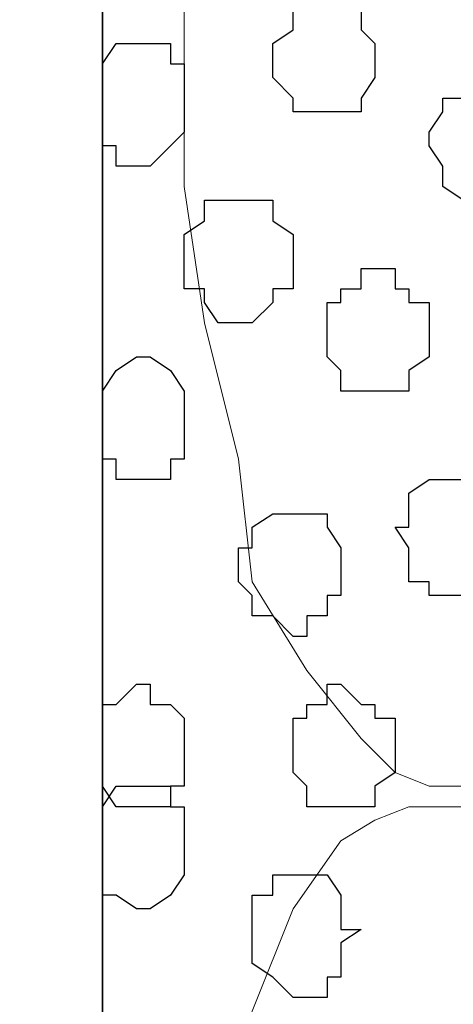
# Model space of a CAD drawing. Units: centimetres. Extents: x -8.5 to 8.4, y -9.9 to 13.4.
# Drawn here: x -1.9 to -1.8, y -2.7 to -2.4 of the extents above; entities that cross this region are included whole.
import ezdxf

# ---------------------------------------------------------------- set-up
doc = ezdxf.new("R2010")
doc.units = ezdxf.units.CM
doc.header["$MEASUREMENT"] = 0
doc.layers.add('Layer 1', color=7, linetype='Continuous')

msp = doc.modelspace()

# ---------------------------------------------------------------- linework, layer by layer
at = {"layer": 'Layer 1', "color": 34}
msp.add_open_spline([(-2.13854, -4.14726), (-2.13854, -4.14726), (-1.89089, -4.14726), (-1.89089, -4.14726), (-1.89089, -4.14726), (-1.89089, -4.14726), (-1.89089, -0.29069), (-1.89089, -0.29069), (-1.89089, -0.29069), (-1.89089, -0.29069), (-2.13854, -0.29069), (-2.13854, -0.29069), (-2.13854, -0.29069), (-2.13854, -0.29069), (-2.13854, -4.14726), (-2.13854, -4.14726)], degree=3, knots=[0, 0, 0, 0, 0.25, 0.25, 0.25, 0.25, 0.5, 0.5, 0.5, 0.5, 0.75, 0.75, 0.75, 0.75, 1, 1, 1, 1], dxfattribs=at)
at = {"layer": 'Layer 1', "lineweight": 9}
for points, knots in [([(-2.13854, -0.29069), (-2.13854, -0.29069), (-1.89089, -0.29069), (-1.89089, -0.29069), (-1.89089, -0.29069), (-1.89089, -0.29069), (-1.89089, -4.14726), (-1.89089, -4.14726), (-1.89089, -4.14726), (-1.89089, -4.14726), (-2.13854, -4.14726), (-2.13854, -4.14726), (-2.13854, -4.14726), (-2.13854, -4.14726), (-2.13854, -0.29069), (-2.13854, -0.29069)], [0, 0, 0, 0, 0.25, 0.25, 0.25, 0.25, 0.5, 0.5, 0.5, 0.5, 0.75, 0.75, 0.75, 0.75, 1, 1, 1, 1]), ([(-1.89089, -0.29069), (-1.89089, -0.29069), (-1.89089, -4.14726), (-1.89089, -4.14726), (-1.89089, -4.14726), (-1.89089, -4.14726), (-1.02729, -4.14726), (-1.02729, -4.14726), (-1.02729, -4.14726), (-1.02729, -4.14726), (-1.03152, -0.29069), (-1.03152, -0.29069), (-1.03152, -0.29069), (-1.03152, -0.29069), (-1.89089, -0.29069), (-1.89089, -0.29069)], [0, 0, 0, 0, 0.25, 0.25, 0.25, 0.25, 0.5, 0.5, 0.5, 0.5, 0.75, 0.75, 0.75, 0.75, 1, 1, 1, 1]), ([(-1.15641, -2.37561), (-1.15641, -2.37561), (-1.76812, -2.61056), (-1.76812, -2.61056), (-1.76812, -2.61056), (-1.76812, -2.61056), (-1.78929, -2.61056), (-1.78929, -2.61056), (-1.78929, -2.61056), (-1.78929, -2.61056), (-1.79987, -2.60632), (-1.79987, -2.60632), (-1.79987, -2.60632), (-1.79987, -2.60632), (-1.81046, -2.59574), (-1.81046, -2.59574), (-1.81046, -2.59574), (-1.81046, -2.59574), (-1.82739, -2.57457), (-1.82739, -2.57457), (-1.82739, -2.57457), (-1.82739, -2.57457), (-1.84432, -2.54706), (-1.84432, -2.54706), (-1.84432, -2.54706), (-1.84432, -2.54706), (-1.84856, -2.50896), (-1.84856, -2.50896), (-1.84856, -2.50896), (-1.84856, -2.50896), (-1.85914, -2.46662), (-1.85914, -2.46662), (-1.85914, -2.46662), (-1.85914, -2.46662), (-1.86549, -2.42429), (-1.86549, -2.42429), (-1.86549, -2.42429), (-1.86549, -2.42429), (-1.86549, -2.32692), (-1.86549, -2.32692), (-1.86549, -2.32692), (-1.86549, -2.32692), (-1.85914, -2.28459), (-1.85914, -2.28459), (-1.85914, -2.28459), (-1.85914, -2.28459), (-1.85491, -2.24014), (-1.85491, -2.24014), (-1.85491, -2.24014), (-1.85491, -2.24014), (-1.84432, -2.20204), (-1.84432, -2.20204), (-1.84432, -2.20204), (-1.84432, -2.20204), (-1.82739, -2.17664), (-1.82739, -2.17664), (-1.82739, -2.17664), (-1.82739, -2.17664), (-1.81046, -2.15547), (-1.81046, -2.15547), (-1.81046, -2.15547), (-1.81046, -2.15547), (-1.79987, -2.14912), (-1.79987, -2.14912), (-1.79987, -2.14912), (-1.79987, -2.14912), (-1.79564, -2.14489), (-1.79564, -2.14489), (-1.79564, -2.14489), (-1.79564, -2.14489), (-1.76812, -2.14489), (-1.76812, -2.14489), (-1.76812, -2.14489), (-1.76812, -2.14489), (-1.15641, -2.37561), (-1.15641, -2.37561)], [0, 0, 0, 0, 0.052632, 0.052632, 0.052632, 0.052632, 0.105263, 0.105263, 0.105263, 0.105263, 0.157895, 0.157895, 0.157895, 0.157895, 0.210526, 0.210526, 0.210526, 0.210526, 0.263158, 0.263158, 0.263158, 0.263158, 0.315789, 0.315789, 0.315789, 0.315789, 0.368421, 0.368421, 0.368421, 0.368421, 0.421053, 0.421053, 0.421053, 0.421053, 0.473684, 0.473684, 0.473684, 0.473684, 0.526316, 0.526316, 0.526316, 0.526316, 0.578947, 0.578947, 0.578947, 0.578947, 0.631579, 0.631579, 0.631579, 0.631579, 0.684211, 0.684211, 0.684211, 0.684211, 0.736842, 0.736842, 0.736842, 0.736842, 0.789474, 0.789474, 0.789474, 0.789474, 0.842105, 0.842105, 0.842105, 0.842105, 0.894737, 0.894737, 0.894737, 0.894737, 0.947368, 0.947368, 0.947368, 0.947368, 1, 1, 1, 1]), ([(-1.14582, -2.84762), (-1.14582, -2.84762), (-1.77447, -2.61691), (-1.77447, -2.61691), (-1.77447, -2.61691), (-1.77447, -2.61691), (-1.79564, -2.61691), (-1.79564, -2.61691), (-1.79564, -2.61691), (-1.79564, -2.61691), (-1.80622, -2.62114), (-1.80622, -2.62114), (-1.80622, -2.62114), (-1.80622, -2.62114), (-1.81681, -2.62749), (-1.81681, -2.62749), (-1.81681, -2.62749), (-1.81681, -2.62749), (-1.83162, -2.64866), (-1.83162, -2.64866), (-1.83162, -2.64866), (-1.83162, -2.64866), (-1.84432, -2.68041), (-1.84432, -2.68041), (-1.84432, -2.68041), (-1.84432, -2.68041), (-1.85491, -2.71851), (-1.85491, -2.71851), (-1.85491, -2.71851), (-1.85491, -2.71851), (-1.85914, -2.76084), (-1.85914, -2.76084), (-1.85914, -2.76084), (-1.85914, -2.76084), (-1.86549, -2.80952), (-1.86549, -2.80952), (-1.86549, -2.80952), (-1.86549, -2.80952), (-1.86549, -2.90054), (-1.86549, -2.90054), (-1.86549, -2.90054), (-1.86549, -2.90054), (-1.85914, -2.94922), (-1.85914, -2.94922), (-1.85914, -2.94922), (-1.85914, -2.94922), (-1.85491, -2.99367), (-1.85491, -2.99367), (-1.85491, -2.99367), (-1.85491, -2.99367), (-1.84432, -3.02966), (-1.84432, -3.02966), (-1.84432, -3.02966), (-1.84432, -3.02966), (-1.82739, -3.05717), (-1.82739, -3.05717), (-1.82739, -3.05717), (-1.82739, -3.05717), (-1.81046, -3.07834), (-1.81046, -3.07834), (-1.81046, -3.07834), (-1.81046, -3.07834), (-1.80622, -3.08892), (-1.80622, -3.08892), (-1.80622, -3.08892), (-1.80622, -3.08892), (-1.79564, -3.08892), (-1.79564, -3.08892), (-1.79564, -3.08892), (-1.79564, -3.08892), (-1.78506, -3.09527), (-1.78506, -3.09527), (-1.78506, -3.09527), (-1.78506, -3.09527), (-1.77447, -3.08892), (-1.77447, -3.08892), (-1.77447, -3.08892), (-1.77447, -3.08892), (-1.14582, -2.84762), (-1.14582, -2.84762)], [0, 0, 0, 0, 0.05, 0.05, 0.05, 0.05, 0.1, 0.1, 0.1, 0.1, 0.15, 0.15, 0.15, 0.15, 0.2, 0.2, 0.2, 0.2, 0.25, 0.25, 0.25, 0.25, 0.3, 0.3, 0.3, 0.3, 0.35, 0.35, 0.35, 0.35, 0.4, 0.4, 0.4, 0.4, 0.45, 0.45, 0.45, 0.45, 0.5, 0.5, 0.5, 0.5, 0.55, 0.55, 0.55, 0.55, 0.6, 0.6, 0.6, 0.6, 0.65, 0.65, 0.65, 0.65, 0.7, 0.7, 0.7, 0.7, 0.75, 0.75, 0.75, 0.75, 0.8, 0.8, 0.8, 0.8, 0.85, 0.85, 0.85, 0.85, 0.9, 0.9, 0.9, 0.9, 0.95, 0.95, 0.95, 0.95, 1, 1, 1, 1])]:
    msp.add_open_spline(points, degree=3, knots=knots, dxfattribs=at)
at = {"layer": 'Layer 1'}
msp.add_open_spline([(-1.89089, -0.29069), (-1.89089, -0.29069), (-1.89089, -4.14726), (-1.89089, -4.14726), (-1.89089, -4.14726), (-1.89089, -4.14726), (-1.02729, -4.14726), (-1.02729, -4.14726), (-1.02729, -4.14726), (-1.02729, -4.14726), (-1.03152, -0.29069), (-1.03152, -0.29069), (-1.03152, -0.29069), (-1.03152, -0.29069), (-1.89089, -0.29069), (-1.89089, -0.29069)], degree=3, knots=[0, 0, 0, 0, 0.25, 0.25, 0.25, 0.25, 0.5, 0.5, 0.5, 0.5, 0.75, 0.75, 0.75, 0.75, 1, 1, 1, 1], dxfattribs=at)
at = {"layer": 'Layer 1', "color": 253}
for points, knots in [([(-1.83797, -2.38619), (-1.83797, -2.38619), (-1.83797, -2.39042), (-1.83797, -2.39042), (-1.83797, -2.39042), (-1.83797, -2.39042), (-1.83162, -2.39677), (-1.83162, -2.39677), (-1.83162, -2.39677), (-1.83162, -2.39677), (-1.83162, -2.40101), (-1.83162, -2.40101), (-1.83162, -2.40101), (-1.83162, -2.40101), (-1.81046, -2.40101), (-1.81046, -2.40101), (-1.81046, -2.40101), (-1.81046, -2.40101), (-1.81046, -2.39677), (-1.81046, -2.39677), (-1.81046, -2.39677), (-1.81046, -2.39677), (-1.80622, -2.39042), (-1.80622, -2.39042), (-1.80622, -2.39042), (-1.80622, -2.39042), (-1.80622, -2.37984), (-1.80622, -2.37984), (-1.80622, -2.37984), (-1.80622, -2.37984), (-1.81046, -2.37561), (-1.81046, -2.37561), (-1.81046, -2.37561), (-1.81046, -2.37561), (-1.81046, -2.36926), (-1.81046, -2.36926), (-1.81046, -2.36926), (-1.81046, -2.36926), (-1.81681, -2.36926), (-1.81681, -2.36926), (-1.81681, -2.36926), (-1.81681, -2.36926), (-1.81681, -2.36502), (-1.81681, -2.36502), (-1.81681, -2.36502), (-1.81681, -2.36502), (-1.82739, -2.36502), (-1.82739, -2.36502), (-1.82739, -2.36502), (-1.82739, -2.36502), (-1.82739, -2.36926), (-1.82739, -2.36926), (-1.82739, -2.36926), (-1.82739, -2.36926), (-1.83162, -2.36926), (-1.83162, -2.36926), (-1.83162, -2.36926), (-1.83162, -2.36926), (-1.83162, -2.37561), (-1.83162, -2.37561), (-1.83162, -2.37561), (-1.83162, -2.37561), (-1.83797, -2.37984), (-1.83797, -2.37984), (-1.83797, -2.37984), (-1.83797, -2.37984), (-1.83797, -2.38619), (-1.83797, -2.38619)], [0, 0, 0, 0, 0.058824, 0.058824, 0.058824, 0.058824, 0.117647, 0.117647, 0.117647, 0.117647, 0.176471, 0.176471, 0.176471, 0.176471, 0.235294, 0.235294, 0.235294, 0.235294, 0.294118, 0.294118, 0.294118, 0.294118, 0.352941, 0.352941, 0.352941, 0.352941, 0.411765, 0.411765, 0.411765, 0.411765, 0.470588, 0.470588, 0.470588, 0.470588, 0.529412, 0.529412, 0.529412, 0.529412, 0.588235, 0.588235, 0.588235, 0.588235, 0.647059, 0.647059, 0.647059, 0.647059, 0.705882, 0.705882, 0.705882, 0.705882, 0.764706, 0.764706, 0.764706, 0.764706, 0.823529, 0.823529, 0.823529, 0.823529, 0.882353, 0.882353, 0.882353, 0.882353, 0.941176, 0.941176, 0.941176, 0.941176, 1, 1, 1, 1]), ([(-1.89089, -2.39677), (-1.89089, -2.39677), (-1.89089, -2.41159), (-1.89089, -2.41159), (-1.89089, -2.41159), (-1.89089, -2.41159), (-1.88666, -2.41159), (-1.88666, -2.41159), (-1.88666, -2.41159), (-1.88666, -2.41159), (-1.88666, -2.41794), (-1.88666, -2.41794), (-1.88666, -2.41794), (-1.88666, -2.41794), (-1.87607, -2.41794), (-1.87607, -2.41794), (-1.87607, -2.41794), (-1.87607, -2.41794), (-1.86972, -2.41159), (-1.86972, -2.41159), (-1.86972, -2.41159), (-1.86972, -2.41159), (-1.86549, -2.40736), (-1.86549, -2.40736), (-1.86549, -2.40736), (-1.86549, -2.40736), (-1.86549, -2.38619), (-1.86549, -2.38619), (-1.86549, -2.38619), (-1.86549, -2.38619), (-1.86972, -2.38619), (-1.86972, -2.38619), (-1.86972, -2.38619), (-1.86972, -2.38619), (-1.86972, -2.37984), (-1.86972, -2.37984), (-1.86972, -2.37984), (-1.86972, -2.37984), (-1.88666, -2.37984), (-1.88666, -2.37984), (-1.88666, -2.37984), (-1.88666, -2.37984), (-1.89089, -2.38619), (-1.89089, -2.38619), (-1.89089, -2.38619), (-1.89089, -2.38619), (-1.89089, -2.39677), (-1.89089, -2.39677)], [0, 0, 0, 0, 0.083333, 0.083333, 0.083333, 0.083333, 0.166667, 0.166667, 0.166667, 0.166667, 0.25, 0.25, 0.25, 0.25, 0.333333, 0.333333, 0.333333, 0.333333, 0.416667, 0.416667, 0.416667, 0.416667, 0.5, 0.5, 0.5, 0.5, 0.583333, 0.583333, 0.583333, 0.583333, 0.666667, 0.666667, 0.666667, 0.666667, 0.75, 0.75, 0.75, 0.75, 0.833333, 0.833333, 0.833333, 0.833333, 0.916667, 0.916667, 0.916667, 0.916667, 1, 1, 1, 1]), ([(-1.78929, -2.41159), (-1.78929, -2.41159), (-1.78506, -2.41794), (-1.78506, -2.41794), (-1.78506, -2.41794), (-1.78506, -2.41794), (-1.78506, -2.42429), (-1.78506, -2.42429), (-1.78506, -2.42429), (-1.78506, -2.42429), (-1.77871, -2.42852), (-1.77871, -2.42852), (-1.77871, -2.42852), (-1.77871, -2.42852), (-1.76177, -2.42852), (-1.76177, -2.42852), (-1.76177, -2.42852), (-1.76177, -2.42852), (-1.76177, -2.42429), (-1.76177, -2.42429), (-1.76177, -2.42429), (-1.76177, -2.42429), (-1.75754, -2.42429), (-1.75754, -2.42429), (-1.75754, -2.42429), (-1.75754, -2.42429), (-1.75754, -2.40101), (-1.75754, -2.40101), (-1.75754, -2.40101), (-1.75754, -2.40101), (-1.76177, -2.39677), (-1.76177, -2.39677), (-1.76177, -2.39677), (-1.76177, -2.39677), (-1.76812, -2.39042), (-1.76812, -2.39042), (-1.76812, -2.39042), (-1.76812, -2.39042), (-1.77871, -2.39042), (-1.77871, -2.39042), (-1.77871, -2.39042), (-1.77871, -2.39042), (-1.77871, -2.39677), (-1.77871, -2.39677), (-1.77871, -2.39677), (-1.77871, -2.39677), (-1.78506, -2.39677), (-1.78506, -2.39677), (-1.78506, -2.39677), (-1.78506, -2.39677), (-1.78506, -2.40101), (-1.78506, -2.40101), (-1.78506, -2.40101), (-1.78506, -2.40101), (-1.78929, -2.40736), (-1.78929, -2.40736), (-1.78929, -2.40736), (-1.78929, -2.40736), (-1.78929, -2.41159), (-1.78929, -2.41159)], [0, 0, 0, 0, 0.066667, 0.066667, 0.066667, 0.066667, 0.133333, 0.133333, 0.133333, 0.133333, 0.2, 0.2, 0.2, 0.2, 0.266667, 0.266667, 0.266667, 0.266667, 0.333333, 0.333333, 0.333333, 0.333333, 0.4, 0.4, 0.4, 0.4, 0.466667, 0.466667, 0.466667, 0.466667, 0.533333, 0.533333, 0.533333, 0.533333, 0.6, 0.6, 0.6, 0.6, 0.666667, 0.666667, 0.666667, 0.666667, 0.733333, 0.733333, 0.733333, 0.733333, 0.8, 0.8, 0.8, 0.8, 0.866667, 0.866667, 0.866667, 0.866667, 0.933333, 0.933333, 0.933333, 0.933333, 1, 1, 1, 1]), ([(-1.82104, -2.47086), (-1.82104, -2.47086), (-1.82104, -2.47721), (-1.82104, -2.47721), (-1.82104, -2.47721), (-1.82104, -2.47721), (-1.81681, -2.48144), (-1.81681, -2.48144), (-1.81681, -2.48144), (-1.81681, -2.48144), (-1.81681, -2.48779), (-1.81681, -2.48779), (-1.81681, -2.48779), (-1.81681, -2.48779), (-1.79564, -2.48779), (-1.79564, -2.48779), (-1.79564, -2.48779), (-1.79564, -2.48779), (-1.79564, -2.48144), (-1.79564, -2.48144), (-1.79564, -2.48144), (-1.79564, -2.48144), (-1.78929, -2.47721), (-1.78929, -2.47721), (-1.78929, -2.47721), (-1.78929, -2.47721), (-1.78929, -2.46027), (-1.78929, -2.46027), (-1.78929, -2.46027), (-1.78929, -2.46027), (-1.79564, -2.46027), (-1.79564, -2.46027), (-1.79564, -2.46027), (-1.79564, -2.46027), (-1.79564, -2.45604), (-1.79564, -2.45604), (-1.79564, -2.45604), (-1.79564, -2.45604), (-1.79987, -2.45604), (-1.79987, -2.45604), (-1.79987, -2.45604), (-1.79987, -2.45604), (-1.79987, -2.44969), (-1.79987, -2.44969), (-1.79987, -2.44969), (-1.79987, -2.44969), (-1.81046, -2.44969), (-1.81046, -2.44969), (-1.81046, -2.44969), (-1.81046, -2.44969), (-1.81046, -2.45604), (-1.81046, -2.45604), (-1.81046, -2.45604), (-1.81046, -2.45604), (-1.81681, -2.45604), (-1.81681, -2.45604), (-1.81681, -2.45604), (-1.81681, -2.45604), (-1.81681, -2.46027), (-1.81681, -2.46027), (-1.81681, -2.46027), (-1.81681, -2.46027), (-1.82104, -2.46027), (-1.82104, -2.46027), (-1.82104, -2.46027), (-1.82104, -2.46027), (-1.82104, -2.47086), (-1.82104, -2.47086)], [0, 0, 0, 0, 0.058824, 0.058824, 0.058824, 0.058824, 0.117647, 0.117647, 0.117647, 0.117647, 0.176471, 0.176471, 0.176471, 0.176471, 0.235294, 0.235294, 0.235294, 0.235294, 0.294118, 0.294118, 0.294118, 0.294118, 0.352941, 0.352941, 0.352941, 0.352941, 0.411765, 0.411765, 0.411765, 0.411765, 0.470588, 0.470588, 0.470588, 0.470588, 0.529412, 0.529412, 0.529412, 0.529412, 0.588235, 0.588235, 0.588235, 0.588235, 0.647059, 0.647059, 0.647059, 0.647059, 0.705882, 0.705882, 0.705882, 0.705882, 0.764706, 0.764706, 0.764706, 0.764706, 0.823529, 0.823529, 0.823529, 0.823529, 0.882353, 0.882353, 0.882353, 0.882353, 0.941176, 0.941176, 0.941176, 0.941176, 1, 1, 1, 1]), ([(-1.89089, -2.49837), (-1.89089, -2.49837), (-1.89089, -2.50896), (-1.89089, -2.50896), (-1.89089, -2.50896), (-1.89089, -2.50896), (-1.88666, -2.50896), (-1.88666, -2.50896), (-1.88666, -2.50896), (-1.88666, -2.50896), (-1.88666, -2.51531), (-1.88666, -2.51531), (-1.88666, -2.51531), (-1.88666, -2.51531), (-1.86972, -2.51531), (-1.86972, -2.51531), (-1.86972, -2.51531), (-1.86972, -2.51531), (-1.86972, -2.50896), (-1.86972, -2.50896), (-1.86972, -2.50896), (-1.86972, -2.50896), (-1.86549, -2.50896), (-1.86549, -2.50896), (-1.86549, -2.50896), (-1.86549, -2.50896), (-1.86549, -2.48779), (-1.86549, -2.48779), (-1.86549, -2.48779), (-1.86549, -2.48779), (-1.86972, -2.48144), (-1.86972, -2.48144), (-1.86972, -2.48144), (-1.86972, -2.48144), (-1.87607, -2.47721), (-1.87607, -2.47721), (-1.87607, -2.47721), (-1.87607, -2.47721), (-1.88031, -2.47721), (-1.88031, -2.47721), (-1.88031, -2.47721), (-1.88031, -2.47721), (-1.88666, -2.48144), (-1.88666, -2.48144), (-1.88666, -2.48144), (-1.88666, -2.48144), (-1.89089, -2.48779), (-1.89089, -2.48779), (-1.89089, -2.48779), (-1.89089, -2.48779), (-1.89089, -2.49837), (-1.89089, -2.49837)], [0, 0, 0, 0, 0.076923, 0.076923, 0.076923, 0.076923, 0.153846, 0.153846, 0.153846, 0.153846, 0.230769, 0.230769, 0.230769, 0.230769, 0.307692, 0.307692, 0.307692, 0.307692, 0.384615, 0.384615, 0.384615, 0.384615, 0.461538, 0.461538, 0.461538, 0.461538, 0.538462, 0.538462, 0.538462, 0.538462, 0.615385, 0.615385, 0.615385, 0.615385, 0.692308, 0.692308, 0.692308, 0.692308, 0.769231, 0.769231, 0.769231, 0.769231, 0.846154, 0.846154, 0.846154, 0.846154, 0.923077, 0.923077, 0.923077, 0.923077, 1, 1, 1, 1]), ([(-1.79987, -2.53012), (-1.79987, -2.53012), (-1.79564, -2.53647), (-1.79564, -2.53647), (-1.79564, -2.53647), (-1.79564, -2.53647), (-1.79564, -2.54706), (-1.79564, -2.54706), (-1.79564, -2.54706), (-1.79564, -2.54706), (-1.78929, -2.54706), (-1.78929, -2.54706), (-1.78929, -2.54706), (-1.78929, -2.54706), (-1.78929, -2.55129), (-1.78929, -2.55129), (-1.78929, -2.55129), (-1.78929, -2.55129), (-1.77871, -2.55129), (-1.77871, -2.55129), (-1.77871, -2.55129), (-1.77871, -2.55129), (-1.76812, -2.54071), (-1.76812, -2.54071), (-1.76812, -2.54071), (-1.76812, -2.54071), (-1.76812, -2.51954), (-1.76812, -2.51954), (-1.76812, -2.51954), (-1.76812, -2.51954), (-1.77447, -2.51954), (-1.77447, -2.51954), (-1.77447, -2.51954), (-1.77447, -2.51954), (-1.77447, -2.51531), (-1.77447, -2.51531), (-1.77447, -2.51531), (-1.77447, -2.51531), (-1.78929, -2.51531), (-1.78929, -2.51531), (-1.78929, -2.51531), (-1.78929, -2.51531), (-1.79564, -2.51954), (-1.79564, -2.51954), (-1.79564, -2.51954), (-1.79564, -2.51954), (-1.79564, -2.53012), (-1.79564, -2.53012), (-1.79564, -2.53012), (-1.79564, -2.53012), (-1.79987, -2.53012), (-1.79987, -2.53012)], [0, 0, 0, 0, 0.076923, 0.076923, 0.076923, 0.076923, 0.153846, 0.153846, 0.153846, 0.153846, 0.230769, 0.230769, 0.230769, 0.230769, 0.307692, 0.307692, 0.307692, 0.307692, 0.384615, 0.384615, 0.384615, 0.384615, 0.461538, 0.461538, 0.461538, 0.461538, 0.538462, 0.538462, 0.538462, 0.538462, 0.615385, 0.615385, 0.615385, 0.615385, 0.692308, 0.692308, 0.692308, 0.692308, 0.769231, 0.769231, 0.769231, 0.769231, 0.846154, 0.846154, 0.846154, 0.846154, 0.923077, 0.923077, 0.923077, 0.923077, 1, 1, 1, 1]), ([(-1.83162, -2.59997), (-1.83162, -2.59997), (-1.83162, -2.60632), (-1.83162, -2.60632), (-1.83162, -2.60632), (-1.83162, -2.60632), (-1.82739, -2.61056), (-1.82739, -2.61056), (-1.82739, -2.61056), (-1.82739, -2.61056), (-1.82739, -2.61691), (-1.82739, -2.61691), (-1.82739, -2.61691), (-1.82739, -2.61691), (-1.80622, -2.61691), (-1.80622, -2.61691), (-1.80622, -2.61691), (-1.80622, -2.61691), (-1.80622, -2.61056), (-1.80622, -2.61056), (-1.80622, -2.61056), (-1.80622, -2.61056), (-1.79987, -2.60632), (-1.79987, -2.60632), (-1.79987, -2.60632), (-1.79987, -2.60632), (-1.79987, -2.58939), (-1.79987, -2.58939), (-1.79987, -2.58939), (-1.79987, -2.58939), (-1.80622, -2.58939), (-1.80622, -2.58939), (-1.80622, -2.58939), (-1.80622, -2.58939), (-1.80622, -2.58516), (-1.80622, -2.58516), (-1.80622, -2.58516), (-1.80622, -2.58516), (-1.81046, -2.58516), (-1.81046, -2.58516), (-1.81046, -2.58516), (-1.81046, -2.58516), (-1.81681, -2.57881), (-1.81681, -2.57881), (-1.81681, -2.57881), (-1.81681, -2.57881), (-1.82104, -2.57881), (-1.82104, -2.57881), (-1.82104, -2.57881), (-1.82104, -2.57881), (-1.82104, -2.58516), (-1.82104, -2.58516), (-1.82104, -2.58516), (-1.82104, -2.58516), (-1.82739, -2.58516), (-1.82739, -2.58516), (-1.82739, -2.58516), (-1.82739, -2.58516), (-1.82739, -2.58939), (-1.82739, -2.58939), (-1.82739, -2.58939), (-1.82739, -2.58939), (-1.83162, -2.58939), (-1.83162, -2.58939), (-1.83162, -2.58939), (-1.83162, -2.58939), (-1.83162, -2.59997), (-1.83162, -2.59997)], [0, 0, 0, 0, 0.058824, 0.058824, 0.058824, 0.058824, 0.117647, 0.117647, 0.117647, 0.117647, 0.176471, 0.176471, 0.176471, 0.176471, 0.235294, 0.235294, 0.235294, 0.235294, 0.294118, 0.294118, 0.294118, 0.294118, 0.352941, 0.352941, 0.352941, 0.352941, 0.411765, 0.411765, 0.411765, 0.411765, 0.470588, 0.470588, 0.470588, 0.470588, 0.529412, 0.529412, 0.529412, 0.529412, 0.588235, 0.588235, 0.588235, 0.588235, 0.647059, 0.647059, 0.647059, 0.647059, 0.705882, 0.705882, 0.705882, 0.705882, 0.764706, 0.764706, 0.764706, 0.764706, 0.823529, 0.823529, 0.823529, 0.823529, 0.882353, 0.882353, 0.882353, 0.882353, 0.941176, 0.941176, 0.941176, 0.941176, 1, 1, 1, 1]), ([(-1.89089, -2.62749), (-1.89089, -2.62749), (-1.89089, -2.64442), (-1.89089, -2.64442), (-1.89089, -2.64442), (-1.89089, -2.64442), (-1.88666, -2.64442), (-1.88666, -2.64442), (-1.88666, -2.64442), (-1.88666, -2.64442), (-1.88031, -2.64866), (-1.88031, -2.64866), (-1.88031, -2.64866), (-1.88031, -2.64866), (-1.87607, -2.64866), (-1.87607, -2.64866), (-1.87607, -2.64866), (-1.87607, -2.64866), (-1.86972, -2.64442), (-1.86972, -2.64442), (-1.86972, -2.64442), (-1.86972, -2.64442), (-1.86549, -2.63807), (-1.86549, -2.63807), (-1.86549, -2.63807), (-1.86549, -2.63807), (-1.86549, -2.61691), (-1.86549, -2.61691), (-1.86549, -2.61691), (-1.86549, -2.61691), (-1.86972, -2.61691), (-1.86972, -2.61691), (-1.86972, -2.61691), (-1.86972, -2.61691), (-1.86972, -2.61056), (-1.86972, -2.61056), (-1.86972, -2.61056), (-1.86972, -2.61056), (-1.88666, -2.61056), (-1.88666, -2.61056), (-1.88666, -2.61056), (-1.88666, -2.61056), (-1.89089, -2.61691), (-1.89089, -2.61691), (-1.89089, -2.61691), (-1.89089, -2.61691), (-1.89089, -2.62749), (-1.89089, -2.62749)], [0, 0, 0, 0, 0.083333, 0.083333, 0.083333, 0.083333, 0.166667, 0.166667, 0.166667, 0.166667, 0.25, 0.25, 0.25, 0.25, 0.333333, 0.333333, 0.333333, 0.333333, 0.416667, 0.416667, 0.416667, 0.416667, 0.5, 0.5, 0.5, 0.5, 0.583333, 0.583333, 0.583333, 0.583333, 0.666667, 0.666667, 0.666667, 0.666667, 0.75, 0.75, 0.75, 0.75, 0.833333, 0.833333, 0.833333, 0.833333, 0.916667, 0.916667, 0.916667, 0.916667, 1, 1, 1, 1]), ([(-1.84432, -2.65501), (-1.84432, -2.65501), (-1.84432, -2.66559), (-1.84432, -2.66559), (-1.84432, -2.66559), (-1.84432, -2.66559), (-1.83797, -2.66982), (-1.83797, -2.66982), (-1.83797, -2.66982), (-1.83797, -2.66982), (-1.83162, -2.67617), (-1.83162, -2.67617), (-1.83162, -2.67617), (-1.83162, -2.67617), (-1.82104, -2.67617), (-1.82104, -2.67617), (-1.82104, -2.67617), (-1.82104, -2.67617), (-1.82104, -2.66982), (-1.82104, -2.66982), (-1.82104, -2.66982), (-1.82104, -2.66982), (-1.81681, -2.66982), (-1.81681, -2.66982), (-1.81681, -2.66982), (-1.81681, -2.66982), (-1.81681, -2.65924), (-1.81681, -2.65924), (-1.81681, -2.65924), (-1.81681, -2.65924), (-1.81046, -2.65501), (-1.81046, -2.65501), (-1.81046, -2.65501), (-1.81046, -2.65501), (-1.81681, -2.65501), (-1.81681, -2.65501), (-1.81681, -2.65501), (-1.81681, -2.65501), (-1.81681, -2.64442), (-1.81681, -2.64442), (-1.81681, -2.64442), (-1.81681, -2.64442), (-1.82104, -2.63807), (-1.82104, -2.63807), (-1.82104, -2.63807), (-1.82104, -2.63807), (-1.83797, -2.63807), (-1.83797, -2.63807), (-1.83797, -2.63807), (-1.83797, -2.63807), (-1.83797, -2.64442), (-1.83797, -2.64442), (-1.83797, -2.64442), (-1.83797, -2.64442), (-1.84432, -2.64442), (-1.84432, -2.64442), (-1.84432, -2.64442), (-1.84432, -2.64442), (-1.84432, -2.65501), (-1.84432, -2.65501)], [0, 0, 0, 0, 0.066667, 0.066667, 0.066667, 0.066667, 0.133333, 0.133333, 0.133333, 0.133333, 0.2, 0.2, 0.2, 0.2, 0.266667, 0.266667, 0.266667, 0.266667, 0.333333, 0.333333, 0.333333, 0.333333, 0.4, 0.4, 0.4, 0.4, 0.466667, 0.466667, 0.466667, 0.466667, 0.533333, 0.533333, 0.533333, 0.533333, 0.6, 0.6, 0.6, 0.6, 0.666667, 0.666667, 0.666667, 0.666667, 0.733333, 0.733333, 0.733333, 0.733333, 0.8, 0.8, 0.8, 0.8, 0.866667, 0.866667, 0.866667, 0.866667, 0.933333, 0.933333, 0.933333, 0.933333, 1, 1, 1, 1])]:
    msp.add_open_spline(points, degree=3, knots=knots, dxfattribs=at)
at = {"layer": 'Layer 1', "color": 251}
for points, knots in [([(-1.86549, -2.44546), (-1.86549, -2.44546), (-1.86549, -2.45604), (-1.86549, -2.45604), (-1.86549, -2.45604), (-1.86549, -2.45604), (-1.85914, -2.45604), (-1.85914, -2.45604), (-1.85914, -2.45604), (-1.85914, -2.45604), (-1.85914, -2.46027), (-1.85914, -2.46027), (-1.85914, -2.46027), (-1.85914, -2.46027), (-1.85491, -2.46662), (-1.85491, -2.46662), (-1.85491, -2.46662), (-1.85491, -2.46662), (-1.84432, -2.46662), (-1.84432, -2.46662), (-1.84432, -2.46662), (-1.84432, -2.46662), (-1.83797, -2.46027), (-1.83797, -2.46027), (-1.83797, -2.46027), (-1.83797, -2.46027), (-1.83797, -2.45604), (-1.83797, -2.45604), (-1.83797, -2.45604), (-1.83797, -2.45604), (-1.83162, -2.45604), (-1.83162, -2.45604), (-1.83162, -2.45604), (-1.83162, -2.45604), (-1.83162, -2.43911), (-1.83162, -2.43911), (-1.83162, -2.43911), (-1.83162, -2.43911), (-1.83797, -2.43487), (-1.83797, -2.43487), (-1.83797, -2.43487), (-1.83797, -2.43487), (-1.83797, -2.42852), (-1.83797, -2.42852), (-1.83797, -2.42852), (-1.83797, -2.42852), (-1.85914, -2.42852), (-1.85914, -2.42852), (-1.85914, -2.42852), (-1.85914, -2.42852), (-1.85914, -2.43487), (-1.85914, -2.43487), (-1.85914, -2.43487), (-1.85914, -2.43487), (-1.86549, -2.43911), (-1.86549, -2.43911), (-1.86549, -2.43911), (-1.86549, -2.43911), (-1.86549, -2.44546), (-1.86549, -2.44546)], [0, 0, 0, 0, 0.066667, 0.066667, 0.066667, 0.066667, 0.133333, 0.133333, 0.133333, 0.133333, 0.2, 0.2, 0.2, 0.2, 0.266667, 0.266667, 0.266667, 0.266667, 0.333333, 0.333333, 0.333333, 0.333333, 0.4, 0.4, 0.4, 0.4, 0.466667, 0.466667, 0.466667, 0.466667, 0.533333, 0.533333, 0.533333, 0.533333, 0.6, 0.6, 0.6, 0.6, 0.666667, 0.666667, 0.666667, 0.666667, 0.733333, 0.733333, 0.733333, 0.733333, 0.8, 0.8, 0.8, 0.8, 0.866667, 0.866667, 0.866667, 0.866667, 0.933333, 0.933333, 0.933333, 0.933333, 1, 1, 1, 1]), ([(-1.89089, -2.59997), (-1.89089, -2.59997), (-1.89089, -2.61056), (-1.89089, -2.61056), (-1.89089, -2.61056), (-1.89089, -2.61056), (-1.88666, -2.61691), (-1.88666, -2.61691), (-1.88666, -2.61691), (-1.88666, -2.61691), (-1.86972, -2.61691), (-1.86972, -2.61691), (-1.86972, -2.61691), (-1.86972, -2.61691), (-1.86972, -2.61056), (-1.86972, -2.61056), (-1.86972, -2.61056), (-1.86972, -2.61056), (-1.86549, -2.61056), (-1.86549, -2.61056), (-1.86549, -2.61056), (-1.86549, -2.61056), (-1.86549, -2.58939), (-1.86549, -2.58939), (-1.86549, -2.58939), (-1.86549, -2.58939), (-1.86972, -2.58516), (-1.86972, -2.58516), (-1.86972, -2.58516), (-1.86972, -2.58516), (-1.87607, -2.58516), (-1.87607, -2.58516), (-1.87607, -2.58516), (-1.87607, -2.58516), (-1.87607, -2.57881), (-1.87607, -2.57881), (-1.87607, -2.57881), (-1.87607, -2.57881), (-1.88031, -2.57881), (-1.88031, -2.57881), (-1.88031, -2.57881), (-1.88031, -2.57881), (-1.88666, -2.58516), (-1.88666, -2.58516), (-1.88666, -2.58516), (-1.88666, -2.58516), (-1.89089, -2.58516), (-1.89089, -2.58516), (-1.89089, -2.58516), (-1.89089, -2.58516), (-1.89089, -2.59997), (-1.89089, -2.59997)], [0, 0, 0, 0, 0.076923, 0.076923, 0.076923, 0.076923, 0.153846, 0.153846, 0.153846, 0.153846, 0.230769, 0.230769, 0.230769, 0.230769, 0.307692, 0.307692, 0.307692, 0.307692, 0.384615, 0.384615, 0.384615, 0.384615, 0.461538, 0.461538, 0.461538, 0.461538, 0.538462, 0.538462, 0.538462, 0.538462, 0.615385, 0.615385, 0.615385, 0.615385, 0.692308, 0.692308, 0.692308, 0.692308, 0.769231, 0.769231, 0.769231, 0.769231, 0.846154, 0.846154, 0.846154, 0.846154, 0.923077, 0.923077, 0.923077, 0.923077, 1, 1, 1, 1])]:
    msp.add_open_spline(points, degree=3, knots=knots, dxfattribs=at)
at = {"layer": 'Layer 1', "color": 8}
msp.add_open_spline([(-1.84856, -2.54071), (-1.84856, -2.54071), (-1.84856, -2.54706), (-1.84856, -2.54706), (-1.84856, -2.54706), (-1.84856, -2.54706), (-1.84432, -2.55129), (-1.84432, -2.55129), (-1.84432, -2.55129), (-1.84432, -2.55129), (-1.84432, -2.55764), (-1.84432, -2.55764), (-1.84432, -2.55764), (-1.84432, -2.55764), (-1.83797, -2.55764), (-1.83797, -2.55764), (-1.83797, -2.55764), (-1.83797, -2.55764), (-1.83162, -2.56399), (-1.83162, -2.56399), (-1.83162, -2.56399), (-1.83162, -2.56399), (-1.82739, -2.56399), (-1.82739, -2.56399), (-1.82739, -2.56399), (-1.82739, -2.56399), (-1.82739, -2.55764), (-1.82739, -2.55764), (-1.82739, -2.55764), (-1.82739, -2.55764), (-1.82104, -2.55764), (-1.82104, -2.55764), (-1.82104, -2.55764), (-1.82104, -2.55764), (-1.82104, -2.55129), (-1.82104, -2.55129), (-1.82104, -2.55129), (-1.82104, -2.55129), (-1.81681, -2.55129), (-1.81681, -2.55129), (-1.81681, -2.55129), (-1.81681, -2.55129), (-1.81681, -2.53647), (-1.81681, -2.53647), (-1.81681, -2.53647), (-1.81681, -2.53647), (-1.82104, -2.53012), (-1.82104, -2.53012), (-1.82104, -2.53012), (-1.82104, -2.53012), (-1.82104, -2.52589), (-1.82104, -2.52589), (-1.82104, -2.52589), (-1.82104, -2.52589), (-1.83797, -2.52589), (-1.83797, -2.52589), (-1.83797, -2.52589), (-1.83797, -2.52589), (-1.84432, -2.53012), (-1.84432, -2.53012), (-1.84432, -2.53012), (-1.84432, -2.53012), (-1.84432, -2.53647), (-1.84432, -2.53647), (-1.84432, -2.53647), (-1.84432, -2.53647), (-1.84856, -2.53647), (-1.84856, -2.53647), (-1.84856, -2.53647), (-1.84856, -2.53647), (-1.84856, -2.54071), (-1.84856, -2.54071)], degree=3, knots=[0, 0, 0, 0, 0.055556, 0.055556, 0.055556, 0.055556, 0.111111, 0.111111, 0.111111, 0.111111, 0.166667, 0.166667, 0.166667, 0.166667, 0.222222, 0.222222, 0.222222, 0.222222, 0.277778, 0.277778, 0.277778, 0.277778, 0.333333, 0.333333, 0.333333, 0.333333, 0.388889, 0.388889, 0.388889, 0.388889, 0.444444, 0.444444, 0.444444, 0.444444, 0.5, 0.5, 0.5, 0.5, 0.555556, 0.555556, 0.555556, 0.555556, 0.611111, 0.611111, 0.611111, 0.611111, 0.666667, 0.666667, 0.666667, 0.666667, 0.722222, 0.722222, 0.722222, 0.722222, 0.777778, 0.777778, 0.777778, 0.777778, 0.833333, 0.833333, 0.833333, 0.833333, 0.888889, 0.888889, 0.888889, 0.888889, 0.944444, 0.944444, 0.944444, 0.944444, 1, 1, 1, 1], dxfattribs=at)

doc.saveas('drawing.dxf')
